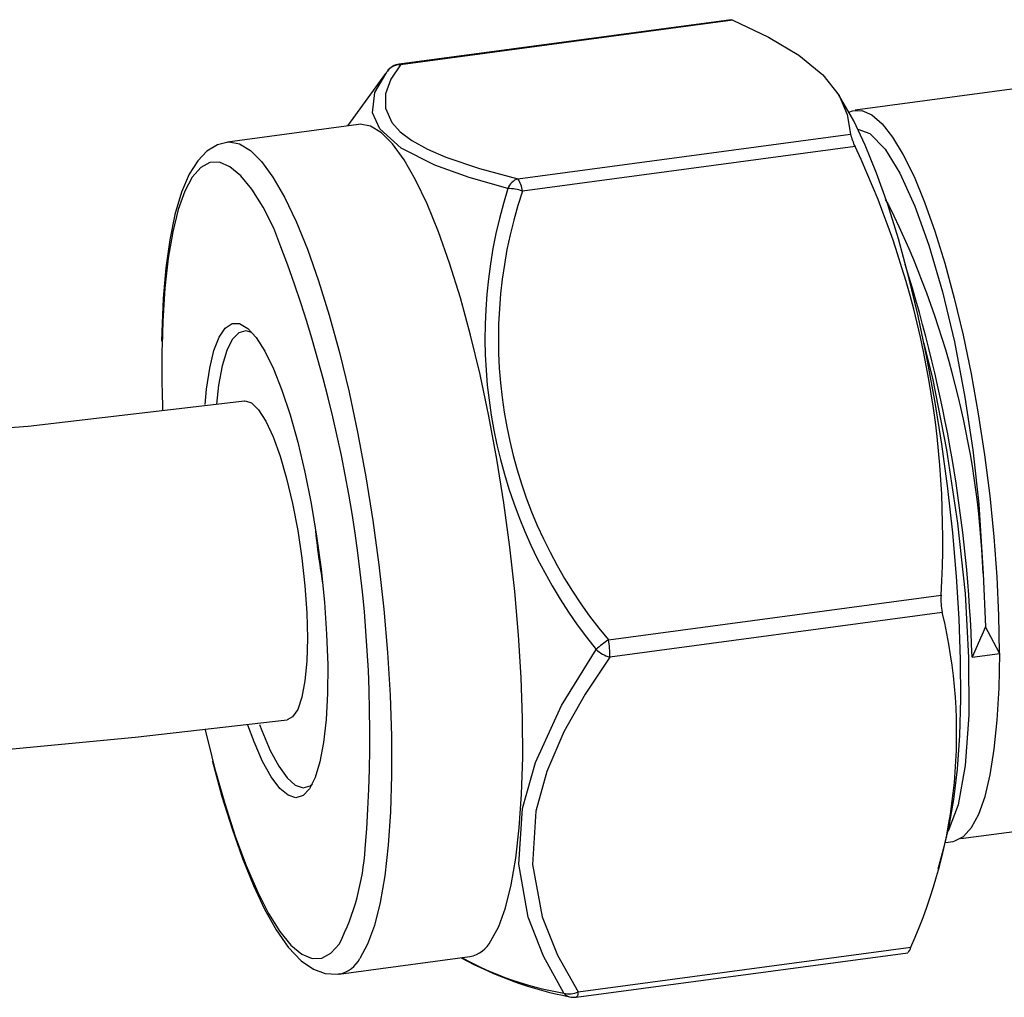
# Paper-space layout 'Layout1' of a CAD drawing. Extents: x -40 to 594, y 0 to 417.
# Drawn here: x 553 to 553, y 81 to 82 of the extents above; entities that cross this region are included whole.
import ezdxf

# ---------------------------------------------------------------- set-up
doc = ezdxf.new("R2010")
doc.units = 0
doc.layers.get('0').update_dxf_attribs({"linetype": 'CONTINUOUS'})

psp = doc.layouts.get("Layout1")

# ---------------------------------------------------------------- linework, layer by layer
at = {"color": 7, "linetype": 'CONTINUOUS'}
for p, q in [((553.1493445198595, 81.850195782337), (552.9635132249158, 81.82529910963271)), ((553.1504355253153, 81.8499575115325), (552.9641712336957, 81.82500282827338)), ((552.9558139049633, 81.82000685600534), (552.9346274493349, 81.79074199256398)), ((552.9559577480829, 81.81989998660725), (552.9567214444435, 81.821223847048)), ((553.3154688444367, 81.8125059589185), (553.2188762618078, 81.79956500666339)), ((553.2135082363852, 81.80162441222541), (553.2095159918141, 81.80825005711861)), ((552.9407024700349, 81.79155589100925), (552.867292107237, 81.78172076729535)), ((553.0300180318968, 81.76116765426019), (553.2162823235163, 81.7861223375193)), ((553.2187823235163, 81.77921583532942), (553.0325180318968, 81.75426115207031)), ((553.2377710325737, 81.74652370101052), (553.2358668042589, 81.74955273431868)), ((553.2905942625389, 81.54019510924817), (553.2918511802637, 81.51026013905664)), ((553.0807212336957, 81.50302169618112), (553.2669855253152, 81.52797637944023)), ((553.2676553982964, 81.51836121640285), (553.0813911066767, 81.49340653314374)), ((553.2918511802637, 81.51026013905664), (553.2843513551993, 81.49334537670957)), ((553.2995473493747, 81.49589889198353), (553.2918511802637, 81.51026013905664)), ((553.2843513551993, 81.49334537670957), (553.2998061684199, 81.4954159290704)), ((553.2998061684199, 81.4954159290704), (553.2995473493747, 81.49589889198353)), ((552.85488450138, 81.4525582652126), (552.8585800964997, 81.43748213284107)), ((553.2780997936927, 81.39181836647285), (553.3701775729884, 81.4041544497744)), ((553.2652917516954, 81.37489959436428), (553.2689483565479, 81.38781372177607)), ((553.2694546251229, 81.38965119882253), (553.2737177785355, 81.39022235307961)), ((552.9297025500022, 81.31588288065038), (553.0031129128001, 81.32571800436428)), ((553.0625753920356, 81.30299730906091), (553.2484066869793, 81.32789398176523)), ((553.0637475102747, 81.30600225126774), (553.2500118018942, 81.33095693452685)), ((552.9300675343636, 81.31593759779469), (552.9297025500022, 81.31588288065038))]:
    psp.add_line(p, q, dxfattribs=at)
at = {"color": 7, "linetype": 'CONTINUOUS', "flags": 128}
for points in [[(553.149359629894, 81.8500826104193), (553.1498747408696, 81.85014851161935), (553.1504355253153, 81.8499575115325)], [(553.1504355253153, 81.8499575115325), (553.1703752870849, 81.84045221262866), (553.1873214798449, 81.8303247464883), (553.200704508151, 81.81935462266932), (553.2098397215472, 81.8077058735055), (553.2144394384517, 81.79705907450521), (553.2162823235163, 81.7861223375193)], [(552.9641712336957, 81.82500282827338), (552.9589316143474, 81.81688093165646), (552.9559311476521, 81.80877551084014), (552.9558215979921, 81.80061405062537), (552.9593719546684, 81.79263414202005), (552.9640694348385, 81.78747291202014), (552.9706817428639, 81.78252900099228), (552.9792894817117, 81.77776578583045), (552.9896203134355, 81.77328967102926), (553.0084538224164, 81.76692500419618), (553.0300180318968, 81.76116765426019)], [(553.2689483565479, 81.38781372177607), (553.2715923358486, 81.39868065167991), (553.2741888413605, 81.4136801104752), (553.2761402393545, 81.43069441860429), (553.2774244197115, 81.44953079715751), (553.2780268321551, 81.46997582243921), (553.2779406511115, 81.49179784414353), (553.2771668530463, 81.51474961004494), (553.2757142054008, 81.5385710674647), (553.2735991672533, 81.56299230977167), (553.2708457028314, 81.58773663453229), (553.2674850099868, 81.61252367865968), (553.2635551667124, 81.6370725950395), (553.2591006997029, 81.66110523463989), (553.2541720798494, 81.68434929805123), (553.2488251503842, 81.70654142074721), (553.2431204941547, 81.72743015711018), (553.2371227471954, 81.74677882941042), (553.2308998663759, 81.76436820945942), (553.2245223594225, 81.77999900255288), (553.2180624860373, 81.7934941055593), (553.2135082363852, 81.80162441222541)], [(553.2153630731128, 81.79845105265329), (553.2174018255108, 81.79925744394711), (553.2226306296598, 81.79939992019398), (553.2281590837249, 81.79695206640196), (553.2339169927469, 81.7919449630497), (553.239831248369, 81.78444218549011), (553.2458267570963, 81.77453899673205), (553.2518273937613, 81.76236113788289), (553.2577569680865, 81.74806323160958), (553.263540192075, 81.73182681888962), (553.2691036359454, 81.7138580539795), (553.2743766604711, 81.69438508686731), (553.2792923138898, 81.67365516644516), (553.283788181991, 81.65193150118185), (553.2878071805924, 81.6294899171565), (553.2912982803389, 81.60661535588596), (553.2942171546244, 81.58359825641315), (553.296526742408, 81.56073086759311), (553.298197718779, 81.5383035373999), (553.2992088672963, 81.51660102636897), (553.2995473493747, 81.49589889198353)], [(553.0149156763622, 81.33447543282591), (553.0192434961654, 81.34251130816135), (553.0230349823862, 81.35299597335204), (553.0262471759712, 81.36581063295189), (553.0288436814831, 81.38081009174718), (553.030795079477, 81.39782439987628), (553.0320792598341, 81.41666077842949), (553.0326816722776, 81.43710580371119), (553.032595491234, 81.45892782541551), (553.0318216931689, 81.48187959131693), (553.0303690455233, 81.50570104873668), (553.028254007376, 81.53012229104365), (553.025500542954, 81.55486661580427), (553.0221398501093, 81.57965365993167), (553.0182100068349, 81.60420257631147), (553.0137555398254, 81.62823521591187), (553.008826919972, 81.6514792793232), (553.0034799905068, 81.6736714020192), (552.9977753342773, 81.69456013838217), (552.991777587318, 81.7139088106824), (552.9855547064985, 81.7314981907314), (552.9791771995451, 81.74712898382487), (552.9727173261598, 81.76062408683129), (552.9662482792895, 81.77183059484123), (552.9598433558199, 81.78062153364105), (552.9535751260934, 81.7868972983815), (552.9475146116572, 81.79058678214034), (552.9417304805617, 81.79164818159238), (552.9407024700349, 81.79155589100925)], [(553.2202803348393, 81.78894698479107), (553.2270831621479, 81.78652967419738), (553.2357371994781, 81.77762456827396), (553.2439180859992, 81.76428617319104), (553.2523188808908, 81.74579829055239), (553.2601663096909, 81.72391390594282), (553.2677529255634, 81.69787688634767), (553.2744340467693, 81.66982723043704), (553.2803633811399, 81.63881956976668), (553.2847747093858, 81.60934891211066), (553.2881411374316, 81.57893422011215), (553.2905942625389, 81.54019510924817)], [(552.8670187481441, 81.78146231071484), (552.861706865611, 81.78018536910702), (552.8557929831192, 81.7765871999341), (552.8506652644328, 81.77127698485792), (552.8459307957669, 81.76376432057818), (552.8415993608882, 81.75358440698754), (552.8379659171919, 81.74116437612737), (552.8350969510927, 81.7270201721794), (552.8329219281939, 81.71127429007433), (552.8314018033027, 81.69402505716882), (552.8305193311293, 81.67539897443758), (552.8304527889429, 81.67018961115633)], [(552.8548971527838, 81.63470005544185), (552.8556717459321, 81.64332591004118), (552.8574057284113, 81.65520502952101), (552.8597515056728, 81.66498794354517), (552.8626634198304, 81.67248423882003), (552.8660847937872, 81.677548008485), (552.8699490343909, 81.68008069202352), (552.8741809285939, 81.68003299363137), (552.8786981073889, 81.6774058417035), (552.8834126490291, 81.67225037076386), (552.8882327903241, 81.66466692619002), (552.8930647127064, 81.65480311110457), (552.8978143683031, 81.64285091344823), (552.9023893104707, 81.62904296915293), (552.9067004931638, 81.61364803414813), (552.9106640041151, 81.59696575333217), (552.9142026980925, 81.57932082832534), (552.9172476984429, 81.56105669752208), (552.9197397376979, 81.54252885145335), (552.9216303111484, 81.52409791356776), (552.9228826209323, 81.50612262110636), (552.9234722922646, 81.48895284269034), (552.9233878478632, 81.47292276852623), (552.9226309313424, 81.45834440577369), (552.9212162752212, 81.44550150568104), (552.9191714141722, 81.43464404069002), (552.9165361490894, 81.42598333900649), (552.9133617724102, 81.41968797133735), (552.9133617724102, 81.41968797133735)], [(552.881036600416, 81.67513876789891), (552.877666698789, 81.67606495702256), (552.8736592224199, 81.6749253904935), (552.870059060944, 81.67120513983691), (552.8669395032673, 81.66497993862791), (552.8643640545878, 81.65637651401109), (552.8623851436139, 81.6455700069014), (552.861209900502, 81.63490402042098)], [(553.2571965283007, 81.6694077997599), (553.2621309976128, 81.64943707681063), (553.2700597575782, 81.60939988822135), (553.2762752601345, 81.56842845204575), (553.2804280770059, 81.5289462227231), (553.2824195035466, 81.49308655766448), (553.2824472570376, 81.46089115640142), (553.2805248380813, 81.43274547146711), (553.2766308995987, 81.41063850908833), (553.2709776169697, 81.39594575701548), (553.270361713065, 81.3953486877121)], [(552.8768802936739, 81.63670980650386), (552.7557091045664, 81.62239055972618), (552.6369080450372, 81.61364484095445)], [(552.8768819811788, 81.63671003488594), (552.8771912133271, 81.63674105983885), (552.8808711509355, 81.63561599409852), (552.8847931593592, 81.63181380330042), (552.8888380703568, 81.62545001508796), (552.8928829813542, 81.61671798994573), (552.8968049897778, 81.60588304603908), (552.9004849273863, 81.59327439765585), (552.9038109811376, 81.57927515219689), (552.9066820905714, 81.56431066965152), (552.9090110184804, 81.54883563824946), (552.9107270015688, 81.53332025898912), (552.9117779005587, 81.5182359588182), (552.9121317844159, 81.50404106656435), (552.9117779005587, 81.49116688684573), (552.9107270015688, 81.48000459509845), (552.9090110184804, 81.47089335190886), (552.9066820905714, 81.46410999779076), (552.9038109811376, 81.45986064152648), (552.900740209631, 81.45829846170408)], [(553.0557181682124, 81.30524395180642), (553.0442434647512, 81.325911353293), (553.0357335461853, 81.34781306863499), (553.030572323624, 81.37736448916327), (553.0326102932733, 81.40856624561528), (553.0397857707524, 81.43443185033358), (553.0544075616563, 81.46632511897796), (553.0738358261078, 81.49768355367542)], [(553.0813911066767, 81.49340653314374), (553.0675853247485, 81.47260302643788), (553.0557727173867, 81.4514586350552), (553.046259658466, 81.42928486111379), (553.0401357033338, 81.40708133154241), (553.0380924868878, 81.37721321204651), (553.0434985030989, 81.3479451628832), (553.0521189180243, 81.32646471025285), (553.0637475102747, 81.30600225126774)], [(553.2737177785355, 81.39022235307961), (553.2747345331233, 81.3904103114765), (553.2796344303594, 81.39290011819362), (553.2841142553752, 81.39793634325646), (553.2881176717724, 81.40545565321271), (553.2915943342664, 81.41536348837691), (553.2945005218095, 81.42753525197321), (553.296799687407, 81.44181787701216), (553.2984629177174, 81.4580317511969), (553.2994692966547, 81.47597297565207), (553.2998061684199, 81.4954159290704)], [(552.7350437480119, 81.4409774262253), (552.8157277582038, 81.44847234625003), (552.9007343244008, 81.45829774223608)], [(552.9133617724102, 81.41968797133735), (552.9097100697659, 81.41588046985335), (552.9056521173945, 81.41463494323995), (552.9012668987232, 81.41597563425589), (552.8966397670454, 81.41987644787555), (552.8918607842159, 81.42626145919897), (552.8870229676993, 81.43500639124356), (552.8822204800913, 81.44594103385428), (552.8787342805692, 81.45534803987613)], [(552.8853095560187, 81.45559120447967), (552.8865706425491, 81.45223387771895), (552.8912858513218, 81.44116673127637), (552.8960495476545, 81.43227755290364), (552.9007647564272, 81.42574730063816), (552.9053354895868, 81.42170891158439), (552.9096687001872, 81.42024459569767), (552.9136761765564, 81.42138416222674), (552.9149073411609, 81.42232411020517)], [(552.8588297157701, 81.43523845063476), (552.8589276280568, 81.4348363597431), (552.8642697404644, 81.41538436874617), (552.8698990095158, 81.39723845192113), (552.8757727579873, 81.38056553672301), (552.8818555428406, 81.36551032364886), (552.888127927357, 81.35219048257238), (552.8946046389594, 81.34069161070465), (552.9013745765825, 81.33106752311187), (552.908683094358, 81.323380482235), (552.9154997610285, 81.31865890113929), (552.9221554077251, 81.31620162477353), (552.9288586452392, 81.31578689742781), (552.9303120847591, 81.31617350566303)]]:
    psp.add_lwpolyline(points, dxfattribs=at)
at = {"color": 8, "linetype": 'CONTINUOUS', "flags": 128}
for points in [[(553.0243374642234, 81.7556735012962), (553.0027069382855, 81.76189213006965), (552.983517791131, 81.76878924814692), (552.9647144633412, 81.77827228360707), (552.9526154541418, 81.7890162081725), (552.9486515358811, 81.7980739952957), (552.9499499604489, 81.80948554338597), (552.9559577480829, 81.81989998660725)], [(552.8671155950909, 81.78169576125437), (552.8683201177637, 81.78181305787851), (552.8741042488592, 81.78075165842645), (552.8801647632954, 81.7770621746676), (552.886432993022, 81.77078640992718), (552.8928379164915, 81.76199547112735), (552.8993069633618, 81.7507889631174), (552.9057668367471, 81.73729386011098), (552.9121443437006, 81.72166306701752), (552.91836722452, 81.70407368696851), (552.9243649714793, 81.68472501466827), (552.9300696277088, 81.66383627830531), (552.935416557174, 81.64164415560931), (552.9403451770276, 81.61840009219797), (552.944799644037, 81.59436745259758), (552.9487294873113, 81.56981853621778), (552.9520901801559, 81.54503149209039), (552.954843644578, 81.52028716732977), (552.9569586827255, 81.4958659250228), (552.958411330371, 81.47204446760303), (552.959185128436, 81.44909270170163), (552.9592713094796, 81.4272706799973), (552.9586688970362, 81.4068256547156), (552.9573847166791, 81.38798927616239), (552.955433318685, 81.3709749680333), (552.9528368131732, 81.35597550923801), (552.9496246195883, 81.34316084963815), (552.9458331333674, 81.33267618444746), (552.9415053135642, 81.32464030911203)], [(552.8932945484329, 81.73347613512114), (552.8872611217478, 81.74523461448798), (552.8809764410549, 81.75524965675919), (552.8747839307778, 81.7628291148647), (552.8687561924371, 81.76788412658821), (552.8629638957542, 81.7703554265391), (552.8574749501115, 81.77021404098497), (552.8523537083781, 81.76746162754218), (552.8476602124309, 81.76213045574178), (552.8434494892186, 81.75428302869882), (552.839770905621, 81.74401135032038), (552.8366675896674, 81.73143584664396), (552.8341759248999, 81.71670395395229), (552.8323251238098, 81.69998839021768), (552.8311368853477, 81.68148513014172), (552.830712028744, 81.66784751476686)], [(552.8585800964997, 81.43748213284107), (552.8601773895754, 81.4313666390487), (552.8658262953452, 81.41145130392653), (552.8717449931372, 81.39313110598779), (552.8778640916311, 81.37662083280301), (552.8841118499921, 81.36211405222981), (552.8904150189655, 81.34978084300673), (552.8966996996584, 81.33976580073553), (552.9028922099357, 81.33218634263002), (552.9089199482762, 81.32713133090651), (552.9147122449591, 81.32466003095561), (552.9202011906018, 81.32480141650974), (552.9253224323353, 81.32755382995254), (552.9300159282824, 81.33288500175293)], [(553.0637475102747, 81.30600225126774), (553.0636386864586, 81.30513262221311), (553.0634889489551, 81.30439604492001), (553.0633008598143, 81.30380512243018), (553.0630776372935, 81.3033699655912), (553.0628231007921, 81.30309802005729), (553.0625753920356, 81.30299730906091)]]:
    psp.add_lwpolyline(points, dxfattribs=at)
at = {"color": 7, "linetype": 'CONTINUOUS'}
for centre, radius, start, end in [((552.964134656258, 81.81584228122784), 0.009160620070928174, 89.77122308808427, 144.0225062849247), ((552.9648411066768, 81.815387665236), 0.01000000000000752, 97.63074021248612, 142.7289349667072), ((553.2486229440951, 81.79392319875332), 0.03326814054638246, 193.5612341072093, 206.2370218124509), ((552.7524418768827, 81.55949911571504), 0.5155083404218896, 356.4942425337758, 25.2275111765207), ((553.0333328617742, 81.7520566231852), 0.009695307337346828, 109.9927017170371, 158.0958794944741), ((553.0168224215521, 81.75248541389286), 0.01579574088691067, 6.454767445884223, 33.34348847362568), ((553.2881066605415, 81.67253728798325), 0.2765606965754764, 162.5059067386877, 219.2158469715619), ((553.2802090031831, 81.67153963652122), 0.2611391705423142, 161.5321932822789, 220.1895604280261), ((553.0241822236892, 81.73037652520992), 0.02529745241587566, 70.76085566900703, 89.64839608741406), ((552.7759028447117, 81.51813429492108), 0.5151639885646391, 2.454321767109258, 26.29031617151974), ((552.1724297571322, 81.4498167168061), 0.77466683996138, 355.2860675172511, 21.47957734830407), ((552.4696147102236, 81.46746509707417), 0.8151475875817117, 1.819400621158919, 17.54538645880322), ((553.5123928828043, 81.65586170967309), 0.681786217458368, 178.9926880205899, 182.0372869402034), ((553.4854545606363, 81.62743918212688), 0.5723886201604999, 185.9606006873954, 189.3008797372416), ((553.3015905757389, 81.52555634177229), 0.03468956755482479, 175.9996427656552, 191.9708884526555), ((552.9854109809448, 81.45040106114004), 0.2903110294657313, 335.7049870398978, 13.53824048441031), ((553.1269700352532, 81.43625799507645), 0.08121787630009665, 124.7112652134125, 130.8603928436731), ((553.0446160634451, 81.49567539089499), 0.03684496600870318, 356.4695782463856, 11.50095297054057), ((553.0859704215297, 81.51030745577064), 0.01751032010454087, 226.1321994832736, 254.839673268537), ((552.9999042939055, 81.34237465891692), 0.01696288230513912, 280.903491908451, 332.2459474377043), ((553.2455024190328, 81.331513940877), 0.004543653801202229, 309.4842918019476, 352.9583996270241), ((553.0983433747416, 81.50844630288292), 0.2089682285447372, 241.3544837936134, 259.1415526540857), ((553.0588293157966, 81.3151901646653), 0.01042143893736298, 252.6304630750487, 298.1596800463141), ((553.0612475102746, 81.31290875345762), 0.01000000000000656, 256.3973305310052, 277.6307402124869)]:
    psp.add_arc(centre, radius, start, end, dxfattribs=at)
at = {"color": 8, "linetype": 'CONTINUOUS'}
for centre, radius, start, end in [((552.9635666376435, 81.82453890974745), 0.000762074002340112, 37.49974102613869, 94.01907821325813), ((552.80603075721, 81.39513898693228), 0.1387367338398801, 333.3383923583124, 356.2867350837539), ((552.9263770287446, 81.33265551152988), 0.01712041095836339, 282.4484855816342, 332.0846559781821), ((553.0853430282829, 81.48236206759395), 0.17957856017445, 241.1212190777221, 260.5045778381058), ((553.0603373914129, 81.30890518460372), 0.005894221625650644, 218.4006216502691, 256.5466873416773)]:
    psp.add_arc(centre, radius, start, end, dxfattribs=at)

doc.saveas('drawing.dxf')
